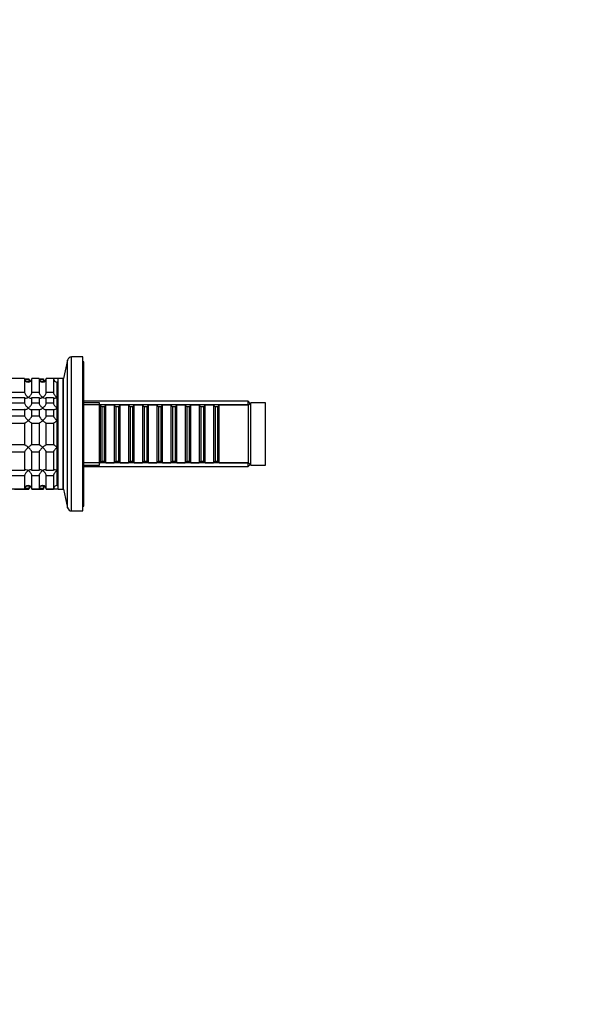
# Model space of a CAD drawing. Units: millimetres. Extents: x 0 to 1478, y 0 to 1758.
# Drawn here: x 232 to 463, y 939 to 1348 of the extents above; entities that cross this region are included whole.
import ezdxf
from ezdxf import colors
from ezdxf.entities.mleader import LeaderData, LeaderLine
from ezdxf.math import Vec2, Vec3

# ---------------------------------------------------------------- set-up
doc = ezdxf.new("R2010")
doc.units = ezdxf.units.MM
doc.layers.add('DV7_Défaut', color=7, linetype='Continuous')
doc.layers.add('Défaut', color=7, linetype='Continuous')

# ---------------------------------------------------------------- blocks, each defined once
blk = doc.blocks.new('_DOT')
at = {"color": 0}
blk.add_line((0, 0), (-1, 0), dxfattribs=at)
at = {"color": 0, "const_width": 0.333}
blk.add_lwpolyline([(-0.1665, 0, 1), (0.1665, 0, 1)], format="xyb", close=True, dxfattribs=at)
blk = doc.blocks.new('SE6')
at = {"layer": 'DV7_Défaut', "color": 7, "linetype": 'Continuous'}
for p, q in [((253.33, 1144.14), (253.33, 1208.14)), ((257.97, 1208.14), (253.33, 1208.14)), ((257.97, 1144.14), (257.97, 1208.14)), ((251.67, 1206.81), (249.97, 1199.14)), ((251.67, 1145.47), (251.67, 1206.81)), ((258.47, 1206.14), (257.97, 1206.14)), ((258.47, 1146.14), (258.47, 1206.14)), ((233.77, 1199.14), (224.77, 1199.14)), ((233.77, 1199.14), (233.77, 1193.43)), ((233.77, 1199.09), (235.57, 1199.09)), ((235.57, 1198.7), (233.84, 1198.7)), ((234.4, 1197.92), (235.57, 1197.92)), ((235.57, 1199.09), (235.57, 1198.7)), ((235.57, 1197.92), (235.57, 1197.67)), ((236.77, 1193.43), (236.77, 1199.14)), ((239.77, 1199.14), (236.77, 1199.14)), ((239.77, 1199.14), (239.77, 1193.43)), ((239.77, 1199.09), (241.57, 1199.09)), ((241.57, 1198.7), (239.84, 1198.7)), ((240.4, 1197.92), (241.57, 1197.92)), ((241.57, 1199.09), (241.57, 1198.7)), ((241.57, 1197.92), (241.57, 1197.67)), ((242.77, 1193.43), (242.77, 1199.14)), ((245.77, 1199.14), (242.77, 1199.14)), ((245.77, 1199.14), (245.77, 1193.43)), ((247.77, 1199.14), (245.77, 1199.14)), ((247.27, 1154.64), (247.27, 1197.64)), ((247.77, 1197.64), (247.27, 1197.64)), ((247.27, 1191.34), (247.27, 1197.64)), ((247.77, 1153.14), (247.77, 1199.14)), ((249.77, 1199.14), (247.77, 1199.14)), ((249.77, 1153.14), (249.77, 1199.14)), ((249.97, 1199.14), (249.77, 1199.14)), ((249.97, 1153.14), (249.97, 1199.14)), ((233.77, 1193.43), (224.77, 1193.43)), ((239.77, 1193.43), (236.77, 1193.43)), ((245.77, 1193.43), (242.77, 1193.43)), ((224.77, 1191.31), (233.77, 1191.31)), ((233.77, 1188.91), (224.77, 1188.91)), ((233.77, 1191.31), (233.77, 1188.91)), ((236.77, 1188.91), (236.77, 1191.31)), ((236.77, 1191.31), (239.77, 1191.31)), ((239.77, 1188.91), (236.77, 1188.91)), ((239.77, 1191.31), (239.77, 1188.91)), ((242.77, 1188.91), (242.77, 1191.31)), ((242.77, 1191.31), (245.77, 1191.31)), ((245.77, 1188.91), (242.77, 1188.91)), ((245.77, 1191.31), (245.77, 1188.91)), ((247.27, 1186.89), (247.27, 1191.34)), ((249.97, 1191.14), (249.77, 1191.14)), ((326.77, 1189.74), (258.47, 1189.74)), ((264.97, 1189.14), (258.47, 1189.14)), ((326.77, 1188.2), (258.47, 1188.2)), ((264.97, 1163.14), (264.97, 1189.14)), ((265.17, 1188.14), (264.97, 1188.14)), ((265.17, 1188.14), (265.17, 1164.14)), ((265.87, 1187.44), (265.17, 1188.14)), ((265.87, 1187.44), (265.87, 1164.84)), ((266.87, 1187.44), (265.87, 1187.44)), ((267.57, 1188.14), (266.87, 1187.44)), ((266.87, 1187.44), (266.87, 1164.84)), ((267.57, 1164.14), (267.57, 1188.14)), ((271.07, 1188.14), (267.57, 1188.14)), ((271.07, 1188.14), (271.07, 1164.14)), ((271.77, 1187.44), (271.07, 1188.14)), ((271.77, 1187.44), (271.77, 1164.84)), ((272.77, 1187.44), (271.77, 1187.44)), ((273.47, 1188.14), (272.77, 1187.44)), ((272.77, 1187.44), (272.77, 1164.84)), ((273.47, 1164.14), (273.47, 1188.14)), ((276.97, 1188.14), (273.47, 1188.14)), ((276.97, 1188.14), (276.97, 1164.14)), ((277.67, 1187.44), (276.97, 1188.14)), ((277.67, 1187.44), (277.67, 1164.84)), ((278.67, 1187.44), (277.67, 1187.44)), ((279.37, 1188.14), (278.67, 1187.44)), ((278.67, 1187.44), (278.67, 1164.84)), ((279.37, 1164.14), (279.37, 1188.14)), ((282.87, 1188.14), (279.37, 1188.14)), ((282.87, 1188.14), (282.87, 1164.14)), ((283.57, 1187.44), (282.87, 1188.14)), ((283.57, 1187.44), (283.57, 1164.84)), ((284.57, 1187.44), (283.57, 1187.44)), ((285.27, 1188.14), (284.57, 1187.44)), ((284.57, 1187.44), (284.57, 1164.84)), ((285.27, 1164.14), (285.27, 1188.14)), ((288.77, 1188.14), (285.27, 1188.14)), ((288.77, 1188.14), (288.77, 1164.14)), ((289.47, 1187.44), (288.77, 1188.14)), ((289.47, 1187.44), (289.47, 1164.84)), ((290.47, 1187.44), (289.47, 1187.44)), ((291.17, 1188.14), (290.47, 1187.44)), ((290.47, 1187.44), (290.47, 1164.84)), ((291.17, 1164.14), (291.17, 1188.14)), ((294.67, 1188.14), (291.17, 1188.14)), ((294.67, 1188.14), (294.67, 1164.14)), ((295.37, 1187.44), (294.67, 1188.14)), ((295.37, 1187.44), (295.37, 1164.84)), ((296.37, 1187.44), (295.37, 1187.44)), ((297.07, 1188.14), (296.37, 1187.44)), ((296.37, 1187.44), (296.37, 1164.84)), ((297.07, 1164.14), (297.07, 1188.14)), ((300.57, 1188.14), (297.07, 1188.14)), ((300.57, 1188.14), (300.57, 1164.14)), ((301.27, 1187.44), (300.57, 1188.14)), ((301.27, 1187.44), (301.27, 1164.84)), ((302.27, 1187.44), (301.27, 1187.44)), ((302.97, 1188.14), (302.27, 1187.44)), ((302.27, 1187.44), (302.27, 1164.84)), ((302.97, 1164.14), (302.97, 1188.14)), ((306.47, 1188.14), (302.97, 1188.14)), ((306.47, 1188.14), (306.47, 1164.14)), ((307.17, 1187.44), (306.47, 1188.14)), ((307.17, 1187.44), (307.17, 1164.84)), ((308.17, 1187.44), (307.17, 1187.44)), ((308.87, 1188.14), (308.17, 1187.44)), ((308.17, 1187.44), (308.17, 1164.84)), ((308.87, 1164.14), (308.87, 1188.14)), ((312.37, 1188.14), (308.87, 1188.14)), ((312.37, 1188.14), (312.37, 1164.14)), ((313.07, 1187.44), (312.37, 1188.14)), ((313.07, 1187.44), (313.07, 1164.84)), ((314.07, 1187.44), (313.07, 1187.44)), ((314.77, 1188.14), (314.07, 1187.44)), ((314.07, 1187.44), (314.07, 1164.84)), ((314.77, 1164.14), (314.77, 1188.14)), ((326.97, 1188.14), (314.77, 1188.14)), ((326.77, 1188.14), (326.77, 1189.74)), ((327.67, 1188.84), (326.77, 1189.74)), ((327.97, 1189.14), (326.97, 1188.14)), ((326.97, 1164.14), (326.97, 1188.14)), ((327.97, 1163.14), (327.97, 1189.14)), ((333.97, 1189.14), (327.97, 1189.14)), ((333.97, 1163.14), (333.97, 1189.14)), ((224.77, 1186.32), (233.77, 1186.32)), ((233.77, 1183.53), (224.77, 1183.53)), ((233.77, 1186.32), (233.77, 1183.53)), ((236.77, 1183.53), (236.77, 1186.32)), ((236.77, 1186.32), (239.77, 1186.32)), ((239.77, 1183.53), (236.77, 1183.53)), ((239.77, 1186.32), (239.77, 1183.53)), ((242.77, 1183.53), (242.77, 1186.32)), ((242.77, 1186.32), (245.77, 1186.32)), ((245.77, 1183.53), (242.77, 1183.53)), ((245.77, 1186.32), (245.77, 1183.53)), ((247.27, 1181.71), (247.27, 1186.89)), ((224.77, 1180.63), (233.77, 1180.63)), ((233.77, 1180.63), (233.77, 1171.65)), ((236.77, 1171.65), (236.77, 1180.63)), ((236.77, 1180.63), (239.77, 1180.63)), ((239.77, 1180.63), (239.77, 1171.65)), ((242.77, 1171.65), (242.77, 1180.63)), ((242.77, 1180.63), (245.77, 1180.63)), ((245.77, 1180.63), (245.77, 1171.65)), ((247.27, 1170.58), (247.27, 1181.71)), ((233.77, 1171.65), (224.77, 1171.65)), ((239.77, 1171.65), (236.77, 1171.65)), ((245.77, 1171.65), (242.77, 1171.65)), ((224.77, 1168.75), (233.77, 1168.75)), ((233.77, 1168.75), (233.77, 1160.97)), ((236.77, 1160.97), (236.77, 1168.75)), ((236.77, 1168.75), (239.77, 1168.75)), ((239.77, 1168.75), (239.77, 1160.97)), ((242.77, 1160.97), (242.77, 1168.75)), ((242.77, 1168.75), (245.77, 1168.75)), ((245.77, 1168.75), (245.77, 1160.97)), ((247.27, 1160.94), (247.27, 1170.58)), ((326.77, 1164.08), (258.47, 1164.08)), ((258.47, 1163.14), (264.97, 1163.14)), ((264.97, 1164.14), (265.17, 1164.14)), ((265.17, 1164.14), (265.87, 1164.84)), ((265.87, 1164.84), (266.87, 1164.84)), ((266.87, 1164.84), (267.57, 1164.14)), ((267.57, 1164.14), (271.07, 1164.14)), ((271.07, 1164.14), (271.77, 1164.84)), ((271.77, 1164.84), (272.77, 1164.84)), ((272.77, 1164.84), (273.47, 1164.14)), ((273.47, 1164.14), (276.97, 1164.14)), ((276.97, 1164.14), (277.67, 1164.84)), ((277.67, 1164.84), (278.67, 1164.84)), ((278.67, 1164.84), (279.37, 1164.14)), ((279.37, 1164.14), (282.87, 1164.14)), ((282.87, 1164.14), (283.57, 1164.84)), ((283.57, 1164.84), (284.57, 1164.84)), ((284.57, 1164.84), (285.27, 1164.14)), ((285.27, 1164.14), (288.77, 1164.14)), ((288.77, 1164.14), (289.47, 1164.84)), ((289.47, 1164.84), (290.47, 1164.84)), ((290.47, 1164.84), (291.17, 1164.14)), ((291.17, 1164.14), (294.67, 1164.14)), ((294.67, 1164.14), (295.37, 1164.84)), ((295.37, 1164.84), (296.37, 1164.84)), ((296.37, 1164.84), (297.07, 1164.14)), ((297.07, 1164.14), (300.57, 1164.14)), ((300.57, 1164.14), (301.27, 1164.84)), ((301.27, 1164.84), (302.27, 1164.84)), ((302.27, 1164.84), (302.97, 1164.14)), ((302.97, 1164.14), (306.47, 1164.14)), ((306.47, 1164.14), (307.17, 1164.84)), ((307.17, 1164.84), (308.17, 1164.84)), ((308.17, 1164.84), (308.87, 1164.14)), ((308.87, 1164.14), (312.37, 1164.14)), ((312.37, 1164.14), (313.07, 1164.84)), ((313.07, 1164.84), (314.07, 1164.84)), ((314.07, 1164.84), (314.77, 1164.14)), ((314.77, 1164.14), (326.97, 1164.14)), ((326.77, 1162.54), (326.77, 1164.14)), ((326.77, 1162.54), (327.67, 1163.44)), ((326.97, 1164.14), (327.97, 1163.14)), ((327.97, 1163.14), (333.97, 1163.14)), ((233.77, 1160.97), (224.77, 1160.97)), ((224.77, 1158.85), (233.77, 1158.85)), ((233.77, 1158.85), (233.77, 1153.19)), ((239.77, 1160.97), (236.77, 1160.97)), ((236.77, 1153.19), (236.77, 1158.85)), ((236.77, 1158.85), (239.77, 1158.85)), ((239.77, 1158.85), (239.77, 1153.19)), ((245.77, 1160.97), (242.77, 1160.97)), ((242.77, 1153.19), (242.77, 1158.85)), ((242.77, 1158.85), (245.77, 1158.85)), ((245.77, 1158.85), (245.77, 1153.19)), ((247.27, 1154.64), (247.27, 1160.94)), ((249.77, 1161.14), (249.97, 1161.14)), ((258.47, 1162.54), (326.77, 1162.54)), ((235.57, 1154.6), (235.57, 1154.36)), ((241.57, 1154.6), (241.57, 1154.36)), ((247.27, 1154.64), (247.77, 1154.64)), ((233.77, 1153.19), (224.77, 1153.19)), ((229.57, 1153.14), (232.57, 1153.14)), ((232.57, 1153.19), (232.57, 1153.14)), ((232.57, 1153.14), (235.57, 1153.14)), ((233.84, 1153.58), (235.57, 1153.58)), ((235.57, 1154.36), (234.39, 1154.36)), ((235.57, 1153.14), (235.57, 1153.58)), ((236.77, 1153.19), (236.77, 1153.14)), ((239.77, 1153.19), (236.77, 1153.19)), ((236.77, 1153.14), (238.57, 1153.14)), ((238.57, 1153.19), (238.57, 1153.14)), ((238.57, 1153.14), (241.57, 1153.14)), ((239.84, 1153.58), (241.57, 1153.58)), ((241.57, 1154.36), (240.39, 1154.36)), ((241.57, 1153.14), (241.57, 1153.58)), ((242.77, 1153.19), (242.77, 1153.14)), ((245.77, 1153.19), (242.77, 1153.19)), ((242.77, 1153.14), (243.17, 1153.14)), ((243.17, 1153.14), (243.17, 1153.19)), ((243.17, 1153.14), (244.87, 1153.14)), ((244.87, 1153.14), (245.77, 1153.14)), ((245.77, 1153.14), (245.77, 1153.19)), ((247.77, 1153.14), (249.77, 1153.14)), ((249.77, 1153.14), (249.97, 1153.14)), ((249.97, 1153.14), (251.67, 1145.47)), ((253.33, 1144.14), (257.97, 1144.14)), ((257.97, 1146.14), (258.47, 1146.14))]:
    blk.add_line(p, q, dxfattribs=at)
for centre, radius, start, end in [((253.33, 1206.44), 1.7, 90, 167.5), ((235.27, 1199.14), 1.5, 180, 0), ((237.03, 1199.1), 1.46, 180.3075, 232.2378), ((237.53, 1198.82), 1.96, 183.4475, 212.1347), ((241.27, 1199.14), 1.5, 180, 0), ((243.03, 1199.1), 1.46, 180.3075, 232.2378), ((243.53, 1198.81), 1.96, 183.3931, 212.1582), ((247.27, 1199.14), 1.5, 180, 270), ((235.24, 1153.18), 1.46, 88.5333, 179.5675), ((235.31, 1153.18), 1.46, 0.3075, 91.5917), ((241.24, 1153.18), 1.46, 88.5333, 179.5675), ((241.31, 1153.18), 1.46, 0.3075, 91.5917), ((247.24, 1153.18), 1.46, 88.5333, 179.5675), ((231.07, 1153.14), 1.5, 0, 1.8687), ((237.53, 1153.47), 1.96, 147.4173, 176.6069), ((237.07, 1153.14), 1.5, 126.2924, 180), ((237.07, 1153.14), 1.5, 0, 1.8687), ((243.53, 1153.47), 1.96, 147.4173, 176.6069), ((243.07, 1153.14), 1.5, 126.2924, 180), ((246.97, 1130.23), 23, 93.6643, 95.2378), ((246.97, 1130.23), 23, 88.0019, 92.9961), ((253.33, 1145.84), 1.7, 192.5, 270)]:
    blk.add_arc(centre, radius, start, end, dxfattribs=at)
for points in [[(235.59, 1197.7), (235.58, 1197.77), (235.57, 1197.84), (235.57, 1197.92)], [(241.59, 1197.7), (241.58, 1197.77), (241.57, 1197.84), (241.57, 1197.92)], [(235.57, 1154.36), (235.57, 1154.45), (235.58, 1154.53), (235.6, 1154.61)], [(241.57, 1154.36), (241.57, 1154.44), (241.58, 1154.53), (241.6, 1154.6)]]:
    blk.add_open_spline(points, degree=3, dxfattribs=at)
for points, knots in [([(233.77, 1193.43), (233.77, 1193.26), (233.83, 1193.05), (234.03, 1192.63), (234.16, 1192.43), (234.6, 1191.88), (234.94, 1191.57), (235.27, 1191.34)], [0, 0, 0, 0, 0.25, 0.25, 0.5, 0.5, 1, 1, 1, 1]), ([(235.27, 1191.34), (235.61, 1191.57), (235.95, 1191.88), (236.39, 1192.43), (236.52, 1192.63), (236.71, 1193.05), (236.77, 1193.26), (236.77, 1193.43)], [0, 0, 0, 0, 0.5, 0.5, 0.75, 0.75, 1, 1, 1, 1]), ([(239.77, 1193.43), (239.77, 1193.26), (239.83, 1193.05), (240.03, 1192.63), (240.16, 1192.43), (240.6, 1191.88), (240.94, 1191.57), (241.27, 1191.34)], [0, 0, 0, 0, 0.25, 0.25, 0.5, 0.5, 1, 1, 1, 1]), ([(241.27, 1191.34), (241.61, 1191.57), (241.95, 1191.88), (242.39, 1192.43), (242.52, 1192.63), (242.71, 1193.05), (242.77, 1193.26), (242.77, 1193.43)], [0, 0, 0, 0, 0.5, 0.5, 0.75, 0.75, 1, 1, 1, 1]), ([(245.77, 1193.43), (245.77, 1193.26), (245.83, 1193.05), (246.03, 1192.63), (246.16, 1192.43), (246.6, 1191.88), (246.94, 1191.57), (247.27, 1191.34)], [0, 0, 0, 0, 0.25, 0.25, 0.5, 0.5, 1, 1, 1, 1]), ([(235.27, 1191.34), (235.19, 1191.29), (235.1, 1191.23), (234.94, 1191.14), (234.86, 1191.09), (234.61, 1190.98), (234.45, 1190.93), (234.16, 1190.89), (234.03, 1190.91), (233.88, 1191), (233.84, 1191.04), (233.79, 1191.16), (233.77, 1191.23), (233.77, 1191.31)], [0, 0, 0, 0, 0.125, 0.125, 0.25, 0.25, 0.5, 0.5, 0.75, 0.75, 0.875, 0.875, 1, 1, 1, 1]), ([(233.77, 1188.91), (233.77, 1188.79), (233.83, 1188.62), (234.03, 1188.25), (234.16, 1188.06), (234.6, 1187.51), (234.94, 1187.17), (235.27, 1186.89)], [0, 0, 0, 0, 0.25, 0.25, 0.5, 0.5, 1, 1, 1, 1]), ([(236.77, 1191.31), (236.77, 1191.23), (236.76, 1191.16), (236.71, 1191.04), (236.67, 1191), (236.57, 1190.94), (236.51, 1190.92), (236.39, 1190.9), (236.32, 1190.9), (235.95, 1190.95), (235.61, 1191.11), (235.27, 1191.34)], [0, 0, 0, 0, 0.125, 0.125, 0.25, 0.25, 0.375, 0.375, 0.5, 0.5, 1, 1, 1, 1]), ([(235.27, 1186.89), (235.61, 1187.17), (235.95, 1187.51), (236.39, 1188.06), (236.52, 1188.25), (236.71, 1188.62), (236.77, 1188.79), (236.77, 1188.91)], [0, 0, 0, 0, 0.5, 0.5, 0.75, 0.75, 1, 1, 1, 1]), ([(241.27, 1191.34), (241.19, 1191.29), (241.1, 1191.23), (240.94, 1191.14), (240.86, 1191.09), (240.61, 1190.98), (240.45, 1190.93), (240.16, 1190.89), (240.03, 1190.91), (239.88, 1191), (239.84, 1191.04), (239.79, 1191.16), (239.77, 1191.23), (239.77, 1191.31)], [0, 0, 0, 0, 0.125, 0.125, 0.25, 0.25, 0.5, 0.5, 0.75, 0.75, 0.875, 0.875, 1, 1, 1, 1]), ([(239.77, 1188.91), (239.77, 1188.79), (239.83, 1188.62), (240.03, 1188.25), (240.16, 1188.06), (240.6, 1187.51), (240.94, 1187.17), (241.27, 1186.89)], [0, 0, 0, 0, 0.25, 0.25, 0.5, 0.5, 1, 1, 1, 1]), ([(242.77, 1191.31), (242.77, 1191.23), (242.76, 1191.16), (242.71, 1191.04), (242.67, 1191), (242.57, 1190.94), (242.51, 1190.92), (242.39, 1190.9), (242.32, 1190.9), (241.95, 1190.95), (241.61, 1191.11), (241.27, 1191.34)], [0, 0, 0, 0, 0.125, 0.125, 0.25, 0.25, 0.375, 0.375, 0.5, 0.5, 1, 1, 1, 1]), ([(241.27, 1186.89), (241.61, 1187.17), (241.95, 1187.51), (242.39, 1188.06), (242.52, 1188.25), (242.71, 1188.62), (242.77, 1188.79), (242.77, 1188.91)], [0, 0, 0, 0, 0.5, 0.5, 0.75, 0.75, 1, 1, 1, 1]), ([(247.27, 1191.34), (247.19, 1191.29), (247.1, 1191.23), (246.94, 1191.14), (246.86, 1191.09), (246.61, 1190.98), (246.45, 1190.93), (246.16, 1190.89), (246.03, 1190.91), (245.88, 1191), (245.84, 1191.04), (245.79, 1191.16), (245.77, 1191.23), (245.77, 1191.31)], [0, 0, 0, 0, 0.125, 0.125, 0.25, 0.25, 0.5, 0.5, 0.75, 0.75, 0.875, 0.875, 1, 1, 1, 1]), ([(245.77, 1188.91), (245.77, 1188.79), (245.83, 1188.62), (246.03, 1188.25), (246.16, 1188.06), (246.6, 1187.51), (246.94, 1187.17), (247.27, 1186.89)], [0, 0, 0, 0, 0.25, 0.25, 0.5, 0.5, 1, 1, 1, 1]), ([(235.27, 1186.89), (235.19, 1186.82), (235.1, 1186.75), (234.94, 1186.63), (234.86, 1186.57), (234.61, 1186.4), (234.45, 1186.31), (234.16, 1186.17), (234.03, 1186.13), (233.88, 1186.14), (233.84, 1186.16), (233.79, 1186.22), (233.77, 1186.26), (233.77, 1186.32)], [0, 0, 0, 0, 0.125, 0.125, 0.25, 0.25, 0.5, 0.5, 0.75, 0.75, 0.875, 0.875, 1, 1, 1, 1]), ([(233.77, 1183.53), (233.77, 1183.39), (234.01, 1183.04), (234.59, 1182.37), (234.94, 1182.02), (235.27, 1181.71)], [0, 0, 0, 0, 0.5, 0.5, 1, 1, 1, 1]), ([(236.77, 1186.32), (236.77, 1186.21), (236.71, 1186.15), (236.52, 1186.13), (236.39, 1186.17), (235.95, 1186.37), (235.61, 1186.61), (235.27, 1186.89)], [0, 0, 0, 0, 0.25, 0.25, 0.5, 0.5, 1, 1, 1, 1]), ([(235.27, 1181.71), (235.36, 1181.78), (235.44, 1181.87), (235.61, 1182.03), (235.69, 1182.11), (235.94, 1182.36), (236.1, 1182.54), (236.39, 1182.87), (236.52, 1183.04), (236.67, 1183.26), (236.71, 1183.33), (236.76, 1183.45), (236.77, 1183.49), (236.77, 1183.53)], [0, 0, 0, 0, 0.125, 0.125, 0.25, 0.25, 0.5, 0.5, 0.75, 0.75, 0.875, 0.875, 1, 1, 1, 1]), ([(241.27, 1186.89), (241.19, 1186.82), (241.1, 1186.75), (240.94, 1186.63), (240.86, 1186.57), (240.61, 1186.4), (240.45, 1186.31), (240.16, 1186.17), (240.03, 1186.13), (239.88, 1186.14), (239.84, 1186.16), (239.79, 1186.22), (239.77, 1186.26), (239.77, 1186.32)], [0, 0, 0, 0, 0.125, 0.125, 0.25, 0.25, 0.5, 0.5, 0.75, 0.75, 0.875, 0.875, 1, 1, 1, 1]), ([(239.77, 1183.53), (239.77, 1183.39), (240.01, 1183.04), (240.59, 1182.37), (240.94, 1182.02), (241.27, 1181.71)], [0, 0, 0, 0, 0.5, 0.5, 1, 1, 1, 1]), ([(242.77, 1186.32), (242.77, 1186.21), (242.71, 1186.15), (242.52, 1186.13), (242.39, 1186.17), (241.95, 1186.37), (241.61, 1186.61), (241.27, 1186.89)], [0, 0, 0, 0, 0.25, 0.25, 0.5, 0.5, 1, 1, 1, 1]), ([(241.27, 1181.71), (241.36, 1181.78), (241.44, 1181.87), (241.61, 1182.03), (241.69, 1182.11), (241.94, 1182.36), (242.1, 1182.54), (242.39, 1182.87), (242.52, 1183.04), (242.67, 1183.26), (242.71, 1183.33), (242.76, 1183.45), (242.77, 1183.49), (242.77, 1183.53)], [0, 0, 0, 0, 0.125, 0.125, 0.25, 0.25, 0.5, 0.5, 0.75, 0.75, 0.875, 0.875, 1, 1, 1, 1]), ([(247.27, 1186.89), (247.19, 1186.82), (247.1, 1186.75), (246.94, 1186.63), (246.86, 1186.57), (246.61, 1186.4), (246.45, 1186.31), (246.16, 1186.17), (246.03, 1186.13), (245.88, 1186.14), (245.84, 1186.16), (245.79, 1186.22), (245.77, 1186.26), (245.77, 1186.32)], [0, 0, 0, 0, 0.125, 0.125, 0.25, 0.25, 0.5, 0.5, 0.75, 0.75, 0.875, 0.875, 1, 1, 1, 1]), ([(245.77, 1183.53), (245.77, 1183.49), (245.79, 1183.45), (245.84, 1183.33), (245.88, 1183.26), (246.03, 1183.04), (246.16, 1182.87), (246.45, 1182.54), (246.61, 1182.36), (246.86, 1182.11), (246.94, 1182.03), (247.1, 1181.87), (247.19, 1181.78), (247.27, 1181.71)], [0, 0, 0, 0, 0.125, 0.125, 0.25, 0.25, 0.5, 0.5, 0.75, 0.75, 0.875, 0.875, 1, 1, 1, 1]), ([(235.27, 1181.71), (235.19, 1181.63), (235.1, 1181.55), (234.94, 1181.4), (234.86, 1181.33), (234.61, 1181.12), (234.45, 1180.99), (234.16, 1180.77), (234.03, 1180.68), (233.88, 1180.61), (233.84, 1180.59), (233.79, 1180.59), (233.77, 1180.61), (233.77, 1180.63)], [0, 0, 0, 0, 0.125, 0.125, 0.25, 0.25, 0.5, 0.5, 0.75, 0.75, 0.875, 0.875, 1, 1, 1, 1]), ([(236.77, 1180.63), (236.77, 1180.61), (236.76, 1180.59), (236.71, 1180.59), (236.67, 1180.61), (236.52, 1180.68), (236.39, 1180.77), (236.1, 1180.99), (235.94, 1181.12), (235.61, 1181.4), (235.44, 1181.55), (235.27, 1181.71)], [0, 0, 0, 0, 0.125, 0.125, 0.25, 0.25, 0.5, 0.5, 0.75, 0.75, 1, 1, 1, 1]), ([(241.27, 1181.71), (241.19, 1181.63), (241.1, 1181.55), (240.94, 1181.4), (240.86, 1181.33), (240.61, 1181.12), (240.45, 1180.99), (240.16, 1180.77), (240.03, 1180.68), (239.88, 1180.61), (239.84, 1180.59), (239.79, 1180.59), (239.77, 1180.61), (239.77, 1180.63)], [0, 0, 0, 0, 0.125, 0.125, 0.25, 0.25, 0.5, 0.5, 0.75, 0.75, 0.875, 0.875, 1, 1, 1, 1]), ([(242.77, 1180.63), (242.77, 1180.61), (242.76, 1180.59), (242.71, 1180.59), (242.67, 1180.61), (242.52, 1180.68), (242.39, 1180.77), (242.1, 1180.99), (241.94, 1181.12), (241.61, 1181.4), (241.44, 1181.55), (241.27, 1181.71)], [0, 0, 0, 0, 0.125, 0.125, 0.25, 0.25, 0.5, 0.5, 0.75, 0.75, 1, 1, 1, 1]), ([(247.27, 1181.71), (247.19, 1181.63), (247.1, 1181.55), (246.94, 1181.4), (246.86, 1181.33), (246.61, 1181.12), (246.45, 1180.99), (246.16, 1180.77), (246.03, 1180.68), (245.88, 1180.61), (245.84, 1180.59), (245.79, 1180.59), (245.77, 1180.61), (245.77, 1180.63)], [0, 0, 0, 0, 0.125, 0.125, 0.25, 0.25, 0.5, 0.5, 0.75, 0.75, 0.875, 0.875, 1, 1, 1, 1]), ([(233.77, 1171.65), (233.77, 1171.68), (233.79, 1171.69), (233.84, 1171.69), (233.88, 1171.67), (234.03, 1171.6), (234.16, 1171.51), (234.45, 1171.3), (234.61, 1171.17), (234.93, 1170.89), (235.11, 1170.73), (235.27, 1170.58)], [0, 0, 0, 0, 0.125, 0.125, 0.25, 0.25, 0.5, 0.5, 0.75, 0.75, 1, 1, 1, 1]), ([(235.27, 1170.58), (235.36, 1170.65), (235.44, 1170.73), (235.61, 1170.88), (235.69, 1170.95), (235.94, 1171.16), (236.1, 1171.29), (236.39, 1171.51), (236.52, 1171.6), (236.67, 1171.67), (236.71, 1171.69), (236.76, 1171.69), (236.77, 1171.68), (236.77, 1171.65)], [0, 0, 0, 0, 0.125, 0.125, 0.25, 0.25, 0.5, 0.5, 0.75, 0.75, 0.875, 0.875, 1, 1, 1, 1]), ([(239.77, 1171.65), (239.77, 1171.68), (239.79, 1171.69), (239.84, 1171.69), (239.88, 1171.67), (240.03, 1171.6), (240.16, 1171.51), (240.45, 1171.3), (240.61, 1171.17), (240.93, 1170.89), (241.11, 1170.73), (241.27, 1170.58)], [0, 0, 0, 0, 0.125, 0.125, 0.25, 0.25, 0.5, 0.5, 0.75, 0.75, 1, 1, 1, 1]), ([(241.27, 1170.58), (241.36, 1170.65), (241.44, 1170.73), (241.61, 1170.88), (241.69, 1170.95), (241.94, 1171.16), (242.1, 1171.29), (242.39, 1171.51), (242.52, 1171.6), (242.67, 1171.67), (242.71, 1171.69), (242.76, 1171.69), (242.77, 1171.68), (242.77, 1171.65)], [0, 0, 0, 0, 0.125, 0.125, 0.25, 0.25, 0.5, 0.5, 0.75, 0.75, 0.875, 0.875, 1, 1, 1, 1]), ([(245.77, 1171.65), (245.77, 1171.68), (245.79, 1171.69), (245.84, 1171.69), (245.88, 1171.67), (246.03, 1171.6), (246.16, 1171.51), (246.45, 1171.29), (246.61, 1171.16), (246.86, 1170.95), (246.94, 1170.88), (247.1, 1170.73), (247.19, 1170.65), (247.27, 1170.58)], [0, 0, 0, 0, 0.125, 0.125, 0.25, 0.25, 0.5, 0.5, 0.75, 0.75, 0.875, 0.875, 1, 1, 1, 1]), ([(235.27, 1170.58), (235.19, 1170.5), (235.1, 1170.42), (234.94, 1170.25), (234.86, 1170.17), (234.61, 1169.92), (234.45, 1169.75), (234.16, 1169.41), (234.03, 1169.24), (233.88, 1169.02), (233.84, 1168.95), (233.79, 1168.83), (233.77, 1168.79), (233.77, 1168.75)], [0, 0, 0, 0, 0.125, 0.125, 0.25, 0.25, 0.5, 0.5, 0.75, 0.75, 0.875, 0.875, 1, 1, 1, 1]), ([(236.77, 1168.75), (236.77, 1168.89), (236.53, 1169.24), (235.95, 1169.92), (235.61, 1170.26), (235.27, 1170.58)], [0, 0, 0, 0, 0.5, 0.5, 1, 1, 1, 1]), ([(241.27, 1170.58), (241.19, 1170.5), (241.1, 1170.42), (240.94, 1170.25), (240.86, 1170.17), (240.61, 1169.92), (240.45, 1169.75), (240.16, 1169.41), (240.03, 1169.24), (239.88, 1169.02), (239.84, 1168.95), (239.79, 1168.83), (239.77, 1168.79), (239.77, 1168.75)], [0, 0, 0, 0, 0.125, 0.125, 0.25, 0.25, 0.5, 0.5, 0.75, 0.75, 0.875, 0.875, 1, 1, 1, 1]), ([(242.77, 1168.75), (242.77, 1168.89), (242.53, 1169.24), (241.95, 1169.92), (241.61, 1170.26), (241.27, 1170.58)], [0, 0, 0, 0, 0.5, 0.5, 1, 1, 1, 1]), ([(247.27, 1170.58), (247.19, 1170.5), (247.1, 1170.42), (246.94, 1170.25), (246.86, 1170.17), (246.61, 1169.92), (246.45, 1169.75), (246.16, 1169.41), (246.03, 1169.24), (245.88, 1169.02), (245.84, 1168.95), (245.79, 1168.83), (245.77, 1168.79), (245.77, 1168.75)], [0, 0, 0, 0, 0.125, 0.125, 0.25, 0.25, 0.5, 0.5, 0.75, 0.75, 0.875, 0.875, 1, 1, 1, 1]), ([(233.77, 1160.97), (233.77, 1161.13), (233.83, 1161.25), (234.03, 1161.37), (234.16, 1161.39), (234.6, 1161.33), (234.94, 1161.17), (235.27, 1160.94)], [0, 0, 0, 0, 0.25, 0.25, 0.5, 0.5, 1, 1, 1, 1]), ([(235.27, 1160.94), (235.19, 1160.88), (235.1, 1160.82), (234.94, 1160.68), (234.86, 1160.61), (234.61, 1160.39), (234.45, 1160.22), (234.16, 1159.85), (234.03, 1159.65), (233.88, 1159.34), (233.84, 1159.23), (233.79, 1159.03), (233.77, 1158.94), (233.77, 1158.85)], [0, 0, 0, 0, 0.125, 0.125, 0.25, 0.25, 0.5, 0.5, 0.75, 0.75, 0.875, 0.875, 1, 1, 1, 1]), ([(235.27, 1160.94), (235.36, 1161), (235.44, 1161.05), (235.61, 1161.14), (235.69, 1161.19), (235.94, 1161.3), (236.1, 1161.35), (236.39, 1161.39), (236.52, 1161.38), (236.67, 1161.28), (236.71, 1161.24), (236.76, 1161.12), (236.77, 1161.05), (236.77, 1160.97)], [0, 0, 0, 0, 0.125, 0.125, 0.25, 0.25, 0.5, 0.5, 0.75, 0.75, 0.875, 0.875, 1, 1, 1, 1]), ([(236.77, 1158.85), (236.77, 1159.02), (236.71, 1159.23), (236.52, 1159.65), (236.39, 1159.85), (235.95, 1160.4), (235.61, 1160.71), (235.27, 1160.94)], [0, 0, 0, 0, 0.25, 0.25, 0.5, 0.5, 1, 1, 1, 1]), ([(239.77, 1160.97), (239.77, 1161.13), (239.83, 1161.25), (240.03, 1161.37), (240.16, 1161.39), (240.6, 1161.33), (240.94, 1161.17), (241.27, 1160.94)], [0, 0, 0, 0, 0.25, 0.25, 0.5, 0.5, 1, 1, 1, 1]), ([(241.27, 1160.94), (241.19, 1160.88), (241.1, 1160.82), (240.94, 1160.68), (240.86, 1160.61), (240.61, 1160.39), (240.45, 1160.22), (240.16, 1159.85), (240.03, 1159.65), (239.88, 1159.34), (239.84, 1159.23), (239.79, 1159.03), (239.77, 1158.94), (239.77, 1158.85)], [0, 0, 0, 0, 0.125, 0.125, 0.25, 0.25, 0.5, 0.5, 0.75, 0.75, 0.875, 0.875, 1, 1, 1, 1]), ([(241.27, 1160.94), (241.36, 1161), (241.44, 1161.05), (241.61, 1161.14), (241.69, 1161.19), (241.94, 1161.3), (242.1, 1161.35), (242.39, 1161.39), (242.52, 1161.38), (242.67, 1161.28), (242.71, 1161.24), (242.76, 1161.12), (242.77, 1161.05), (242.77, 1160.97)], [0, 0, 0, 0, 0.125, 0.125, 0.25, 0.25, 0.5, 0.5, 0.75, 0.75, 0.875, 0.875, 1, 1, 1, 1]), ([(242.77, 1158.85), (242.77, 1159.02), (242.71, 1159.23), (242.52, 1159.65), (242.39, 1159.85), (241.95, 1160.4), (241.61, 1160.71), (241.27, 1160.94)], [0, 0, 0, 0, 0.25, 0.25, 0.5, 0.5, 1, 1, 1, 1]), ([(245.77, 1160.97), (245.77, 1161.13), (245.83, 1161.25), (246.03, 1161.37), (246.16, 1161.39), (246.6, 1161.33), (246.94, 1161.17), (247.27, 1160.94)], [0, 0, 0, 0, 0.25, 0.25, 0.5, 0.5, 1, 1, 1, 1]), ([(247.27, 1160.94), (247.19, 1160.88), (247.1, 1160.82), (246.94, 1160.68), (246.86, 1160.61), (246.61, 1160.39), (246.45, 1160.22), (246.16, 1159.85), (246.03, 1159.65), (245.88, 1159.34), (245.84, 1159.23), (245.79, 1159.03), (245.77, 1158.94), (245.77, 1158.85)], [0, 0, 0, 0, 0.125, 0.125, 0.25, 0.25, 0.5, 0.5, 0.75, 0.75, 0.875, 0.875, 1, 1, 1, 1])]:
    blk.add_open_spline(points, degree=3, knots=knots, dxfattribs=at)

msp = doc.modelspace()

# ---------------------------------------------------------------- block references
at = {"layer": 'Défaut'}
msp.add_blockref('SE6', (0, 0), dxfattribs=at)

# ---------------------------------------------------------------- leaders
at = {"layer": 'Défaut', "color": 7, "linetype": 'Continuous'}
ml = msp.add_multileader_mtext('Standard', dxfattribs=at)
ml.set_content('{\\pxsm0.9;\\fSolid Edge ISO|b1||i0||c0|p34;\\W1.;28/03/2018\\P}', color=256)
ml.set_leader_properties()
ml.set_arrow_properties(name='DOT')
ml.build(insert=Vec2(0, 0))
ml.multileader.update_dxf_attribs({"leader_type": 0, "dogleg_length": 0, "arrow_head_size": 12})
ctx = ml.context
ctx.base_point, ctx.char_height, ctx.arrow_head_size, ctx.landing_gap_size = Vec3(1390.41, 1750.71), 12, 12, 4.2
notes = []
notes.append((ctx, [(0, (0, 0, 0), (0, 0), (1, 0), 1, [])]))
ctx.mtext.insert = Vec3(1392.41, 1756.83)
for ctx, leaders in notes:
    for number, flags, end, landing, length, lines in leaders:
        leader = LeaderData()
        leader.index, (leader.has_last_leader_line, leader.has_dogleg_vector, leader.attachment_direction) = number, flags
        leader.last_leader_point, leader.dogleg_vector, leader.dogleg_length = Vec3(end), Vec3(landing), length
        for number, points, colour, breaks in lines:
            line = LeaderLine()
            line.index, line.vertices, line.color, line.breaks = number, Vec3.list(points), colors.encode_raw_color(colour), breaks
            leader.lines.append(line)
        ctx.leaders.append(leader)

doc.saveas('drawing.dxf')
